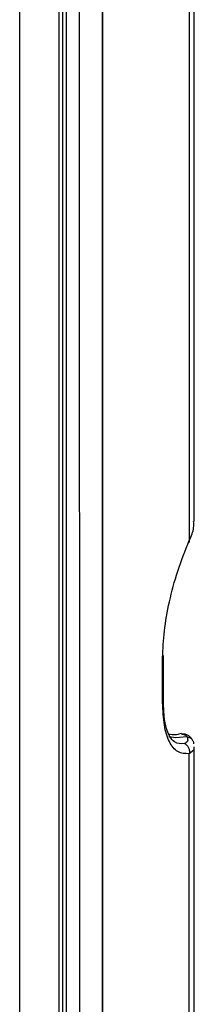
# Paper-space layout 'Sheet2' of a CAD drawing. Units: inches. Extents: x 0 to 11, y 0 to 8.5.
# Drawn here: x 8 to 8, y 6.4 to 6.8 of the extents above; entities that cross this region are included whole.
import ezdxf

# ---------------------------------------------------------------- set-up
doc = ezdxf.new("R2010")
doc.units = ezdxf.units.IN
doc.header["$MEASUREMENT"] = 0

psp = doc.layouts.new('Sheet2')

# ---------------------------------------------------------------- linework, layer by layer
at = {"color": 7, "linetype": 'Continuous', "lineweight": 25}
for p, q in [((8.04891, 6.57772), (8.04891, 7.74654)), ((8.04666, 7.74069), (8.04666, 6.56907)), ((8.00734, 5.03976), (8.00734, 7.64666)), ((8.0073, 7.6442), (8.0073, 5.03718)), ((7.99683, 7.6282), (7.99693, 5.01891)), ((7.98781, 5.01365), (7.98781, 7.61981)), ((7.98935, 5.01544), (7.98935, 7.62163)), ((7.99092, 7.62172), (7.99092, 5.02195)), ((7.96988, 5.00933), (7.96988, 7.614)), ((8.03459, 6.49558), (8.03459, 6.51601)), ((8.03496, 6.49654), (8.03496, 6.51701)), ((8.04863, 6.47547), (8.04863, 6.47407)), ((8.04891, 5.30665), (8.04891, 6.47547)), ((8.04666, 5.30079), (8.04666, 6.47241))]:
    psp.add_line(p, q, dxfattribs=at)
at = {"color": 8, "linetype": 'Continuous', "lineweight": 25}
psp.add_line((8.04863, 6.47407), (8.04666, 6.47241), dxfattribs=at)
at = {"color": 8, "linetype": 'Continuous', "lineweight": 25, "flags": 128}
psp.add_lwpolyline([(8.03738, 6.48021), (8.04062, 6.47981), (8.04561, 6.48016)], dxfattribs=at)
at = {"color": 7, "linetype": 'Continuous', "lineweight": 25}
for points, knots in [([(8.04666, 6.56907), (8.04753, 6.57106), (8.04886, 6.57408), (8.04868, 6.5768), (8.04862, 6.57772)], [0, 0, 0, 0, 0.660414, 1, 1, 1, 1]), ([(8.03459, 6.51601), (8.03475, 6.51996), (8.03507, 6.52786), (8.0375, 6.54145), (8.04131, 6.55567), (8.04483, 6.5645), (8.04666, 6.56907)], [0, 0, 0, 0, 0.239785, 0.480588, 0.731272, 1, 1, 1, 1]), ([(8.04629, 6.56809), (8.04631, 6.56809), (8.04658, 6.56815), (8.04679, 6.56847), (8.0467, 6.56887), (8.04666, 6.56907)], [0, 0, 0, 0, 0.02357, 0.511565, 1, 1, 1, 1]), ([(8.03459, 6.51601), (8.03474, 6.51624), (8.03497, 6.51655), (8.03493, 6.51689), (8.03492, 6.51699)], [0, 0, 0, 0, 0.7001333, 1, 1, 1, 1]), ([(8.04666, 6.47241), (8.04483, 6.47246), (8.0413, 6.47255), (8.03749, 6.47735), (8.03507, 6.48492), (8.03475, 6.49203), (8.03459, 6.49558)], [0, 0, 0, 0, 0.269051, 0.519723, 0.760364, 1, 1, 1, 1]), ([(8.03772, 6.48038), (8.03767, 6.4805), (8.0372, 6.48166), (8.03607, 6.48382), (8.03513, 6.48926), (8.03501, 6.49424), (8.03495, 6.49675)], [0, 0, 0, 0, 0.031107, 0.302753, 0.650404, 1, 1, 1, 1]), ([(8.04318, 6.48152), (8.04237, 6.48132), (8.04008, 6.48077), (8.03828, 6.48103), (8.03711, 6.4812)], [0, 0, 0, 0, 0.350656, 1, 1, 1, 1]), ([(8.04814, 6.4785), (8.04789, 6.47892), (8.04736, 6.47979), (8.04617, 6.48075), (8.04473, 6.48136), (8.04369, 6.48131), (8.04316, 6.48129)], [0, 0, 0, 0, 0.230771, 0.475766, 0.733352, 1, 1, 1, 1]), ([(8.04561, 6.48016), (8.04582, 6.47938), (8.04626, 6.47785), (8.04505, 6.4773), (8.04446, 6.47703)], [0, 0, 0, 0, 0.504515, 1, 1, 1, 1]), ([(8.04446, 6.47703), (8.04484, 6.4768), (8.0456, 6.47633), (8.04639, 6.47516), (8.04681, 6.4738), (8.04671, 6.47287), (8.04666, 6.47241)], [0, 0, 0, 0, 0.250114, 0.500001, 0.749887, 1, 1, 1, 1]), ([(8.04809, 6.47848), (8.0482, 6.47834), (8.04853, 6.47787), (8.04858, 6.47729), (8.04862, 6.47689)], [0, 0, 0, 0, 0.306172, 1, 1, 1, 1])]:
    psp.add_open_spline(points, degree=3, knots=knots, dxfattribs=at)
at = {"color": 8, "linetype": 'Continuous', "lineweight": 25}
for points, knots in [([(8.03459, 6.49558), (8.03474, 6.4958), (8.03497, 6.49612), (8.03493, 6.49645), (8.03492, 6.49655)], [0, 0, 0, 0, 0.7001333, 1, 1, 1, 1]), ([(8.04446, 6.47703), (8.04284, 6.47691), (8.04021, 6.4767), (8.03842, 6.47935), (8.03772, 6.48038)], [0, 0, 0, 0, 0.614082, 1, 1, 1, 1]), ([(8.04324, 6.48114), (8.04355, 6.4812), (8.04436, 6.48136), (8.04513, 6.48062), (8.04561, 6.48016)], [0, 0, 0, 0, 0.3847814, 1, 1, 1, 1]), ([(8.04561, 6.48016), (8.04601, 6.48005), (8.04681, 6.47983), (8.04769, 6.4792), (8.04799, 6.47867), (8.04809, 6.47848)], [0, 0, 0, 0, 0.3910341, 0.7817904, 1, 1, 1, 1])]:
    psp.add_open_spline(points, degree=3, knots=knots, dxfattribs=at)

doc.saveas('drawing.dxf')
